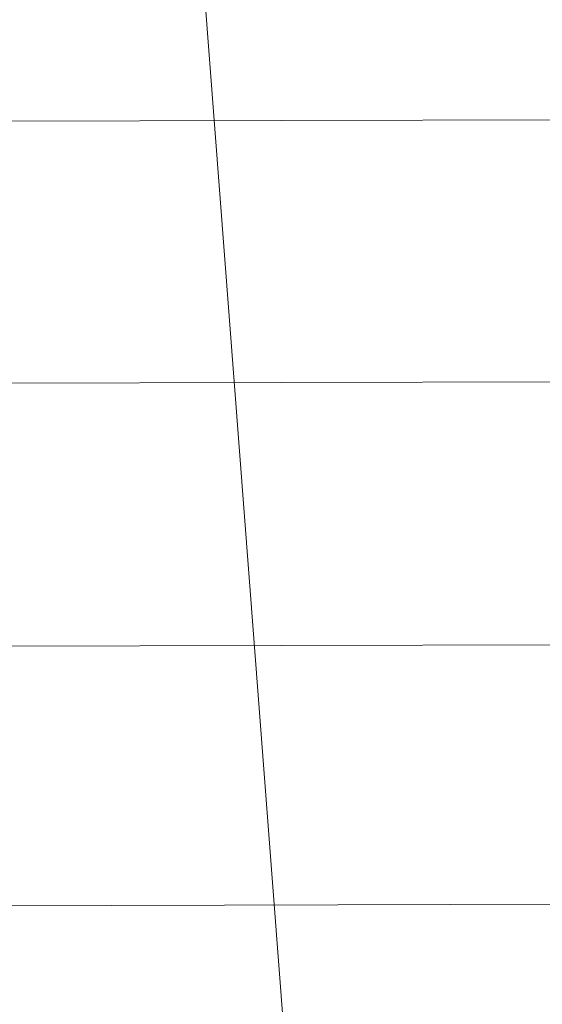
# Model space of a CAD drawing. Units: millimetres. Extents: x -283409 to -272613, y -34840 to -25046.
# Drawn here: x -281328 to -281323, y -29116 to -29108 of the extents above; entities that cross this region are included whole.
import ezdxf

# ---------------------------------------------------------------- set-up
doc = ezdxf.new("R2010")
doc.units = ezdxf.units.MM
doc.linetypes.add('K5LT32823', pattern=[0])
doc.linetypes.add('K5LT32824', pattern=[0])
doc.layers.get('0').update_dxf_attribs({"true_color": 0x5890e1})

# ---------------------------------------------------------------- blocks, each defined once
blk = doc.blocks.new('U11')
at = {"color": 61, "linetype": 'K5LT32824', "lineweight": 18, "true_color": 0xd6e499}
blk.add_line((-281324.2943, -29132.1695), (-281327.4648, -29090.7972), dxfattribs=at)
blk = doc.blocks.new('U10')
blk.add_blockref('U11', (0, 0))
blk = doc.blocks.new('U15')
at = {"color": 136, "linetype": 'K5LT32823', "lineweight": 18, "true_color": 0x068771}
for p, q in [((-280245.0312, -29106.0254), (-281434.75, -29108.9277)), ((-280245.0312, -29106.0254), (-281434.75, -29108.9277)), ((-280245.0312, -29108.1523), (-281434.75, -29111.0547)), ((-280245.0312, -29108.1523), (-281434.75, -29111.0547)), ((-280245.0312, -29110.2891), (-281434.75, -29113.1895)), ((-280245.0312, -29110.2891), (-281434.75, -29113.1895)), ((-280245.0312, -29112.3965), (-281434.75, -29115.2969)), ((-280245.0312, -29112.3965), (-281434.75, -29115.2969))]:
    blk.add_line(p, q, dxfattribs=at)

msp = doc.modelspace()

# ---------------------------------------------------------------- block references
for name in ['U10', 'U15']:
    msp.add_blockref(name, (0, 0))

doc.saveas('drawing.dxf')
